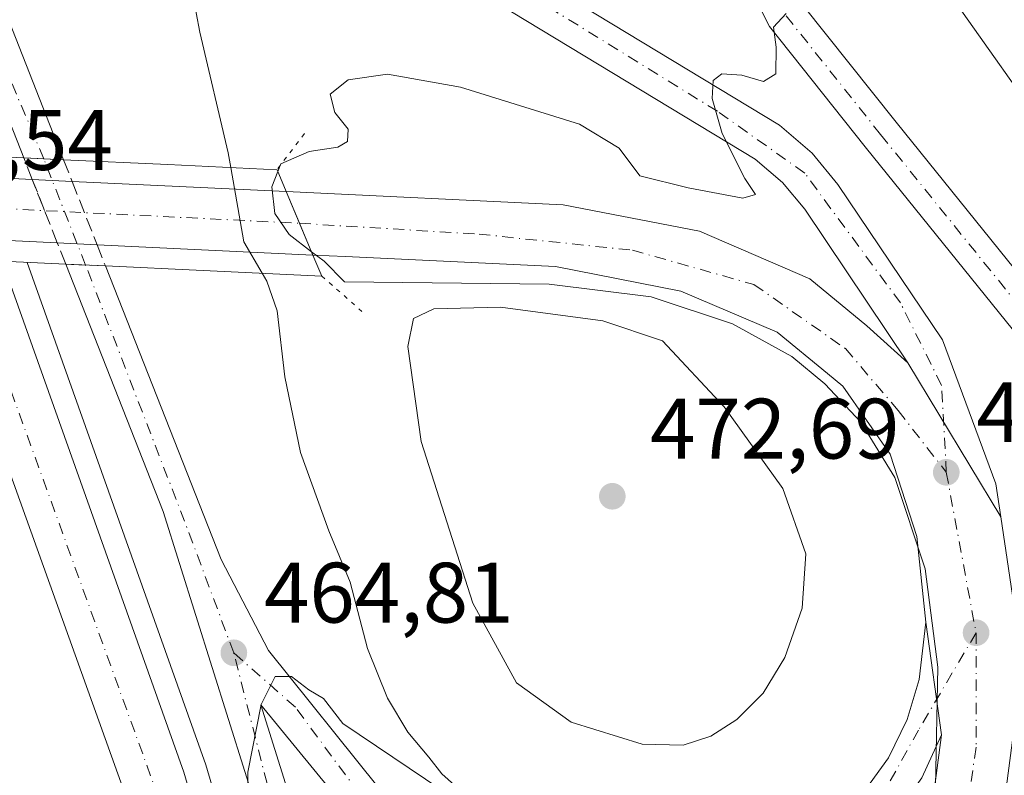
# Model space of a CAD drawing. Units: metres. Extents: x 610822 to 614271, y 4731634 to 4734003.
# Drawn here: x 613116 to 613231, y 4732270 to 4732359 of the extents above; entities that cross this region are included whole.
import ezdxf

# ---------------------------------------------------------------- set-up
doc = ezdxf.new("R2010")
doc.units = ezdxf.units.M
doc.header["$MEASUREMENT"] = 0
for name, pattern in [('DGN Style 3', [2.307223458686699, 1.648016756204785, -0.6592067024819142]), ('DGN Style 4', [2.6384748266838614, 1.318413404963828, -0.6592067024819142, 0.001648016756204785, -0.6592067024819142]), ('DGN Style 5', [1.1536117293433497, 0.4944050268614355, -0.6592067024819142])]:
    doc.linetypes.add(name, pattern=pattern)
for name, color, linetype, lineweight in [('Arcén (en calzada doble)', 91, 'Continuous', 13), ('Camino Cxs', 7, 'Continuous', 0), ('Camino eje', 30, 'DGN Style 4', 13), ('Carretera de calzada doble Cxs', 1, 'Continuous', 13), ('Carretera de calzada doble eje', 1, 'DGN Style 4', 0), ('Carretera de calzada única Cxs', 7, 'Continuous', 13), ('Carretera de calzada única eje', 7, 'DGN Style 4', 0), ('Carretera de calzada única eje oculto', 142, 'DGN Style 4', 0), ('Carretera de calzada única oculto Cxs', 7, 'DGN Style 3', 13), ('Cultivos herbáceos CxS', 92, 'Continuous', 0), ('Curva de nivel normal', 30, 'Continuous', 0), ('Núcleo urbano CxS', 7, 'Continuous', 0), ('Pastizal CxS', 92, 'Continuous', 0), ('Puente Cxs', 1, 'Continuous', 13), ('Puente esquema', 1, 'DGN Style 5', 0), ('Punto de cota en terreno', 7, 'Continuous', 0), ('Rótulo de punto de cota en construcción', 7, 'Continuous', 0), ('Rótulo de punto de cota en terreno', 7, 'Continuous', 0)]:
    doc.layers.add(name, color=color, linetype=linetype, lineweight=lineweight)
doc.styles.add('Style-Arial', font='txt')

# ---------------------------------------------------------------- blocks, each defined once
blk = doc.blocks.new('*U10')
at = {"layer": 'Cultivos herbáceos CxS', "color": 92, "linetype": 'Continuous', "lineweight": 0}
blk.add_polyline3d([(613505.2500999998, 4732130.3101, 463.1515999999974), (613435.0900999998, 4732089.600099999, 472.2768999999971), (613435.5860000001, 4732085.192500001, 471.6113999999943), (613423.9099000003, 4732079.219500001, 472.1101000000053), (613405.9972999999, 4732081.9395, 473.9324000000051), (613405.1914999997, 4732082.061899999, 473.9888000000064), (613400.7596000005, 4732080.1317, 473.8742000000057), (613396.4413000002, 4732078.2511, 473.982600000003), (613343.9316999996, 4732055.383099999, 473.5636999999988), (613334.4819, 4732051.2675, 473.6172999999981), (613327.7591000004, 4732047.0463, 473.1971999999951), (613323.9972999999, 4732044.6845, 473.0111999999936), (613308.5708999997, 4732034.998500001, 470.7816000000021), (613305.7238999996, 4732062.3925, 473.5319000000018), (613281.1233000001, 4732111.593699999, 474.6012999999948), (613276.8472999996, 4732145.819900001, 473.3062999999966), (613253.4430000001, 4732170.371300001, 472.4609999999957), (613251.7346999999, 4732214.784499999, 471.0154000000039), (613259.9183, 4732289.246300001, 472.1132000000071), (613251.6897999998, 4732323.197899999, 471.8935000000056), (613209.5006999997, 4732382.876300001, 468.9661999999954)], dxfattribs=at)
blk = doc.blocks.new('5PATER')
at = {"layer": 'Pastizal CxS', "linetype": 'Continuous', "lineweight": 0}
h = blk.add_hatch(color=51, dxfattribs=at)
edge = h.paths.add_edge_path()
edge.add_ellipse((0, 0), major_axis=(-0.1095731443231308, -0.1110710700762829), ratio=0.9994222409660322, start_angle=0, end_angle=360)
blk = doc.blocks.new('*U33')
at = {"layer": 'Carretera de calzada única Cxs', "color": 7, "linetype": 'Continuous', "lineweight": 13}
blk.add_polyline3d([(613216.8901000004, 4732224.940099999, 470.1726999999955), (613223.4600999998, 4732275.090100001, 470.0136999999959), (613221.6201, 4732288.270099999, 469.834400000007), (613220.6001000004, 4732298.300100001, 469.9416999999958), (613217.4600999998, 4732307.940099999, 470.1120999999985), (613211.9200999998, 4732315.880100001, 470.2293000000063), (613210.1401000004, 4732317.340100001, 470.1809999999969), (613204.2600999996, 4732322.170100001, 470.3205000000017), (613193.0100999996, 4732327.0001, 470.5411000000022), (613178.3701, 4732329.850099999, 471.2590999999957), (613153.8201000001, 4732331.020099999, 471.0834000000032), (613150.0100999996, 4732331.210100001, 471.0426000000007), (613148.4499000004, 4732334.920499999, 470.9330999999948), (613146.8901000004, 4732338.630100001, 471.1815999999963), (613179.2600999996, 4732337.090100001, 471.1180000000023), (613195.1700999998, 4732333.9801, 470.8315000000002), (613208.0701000001, 4732328.4301, 471.069399999993), (613214.7500999998, 4732322.940099999, 470.9520000000048), (613219.5500999996, 4732318.590100001, 470.9578000000038), (613230.3901000004, 4732300.590100001, 470.9881000000024), (613232.3701, 4732287.460100001, 470.9045999999944)], dxfattribs=at)

msp = doc.modelspace()

# ---------------------------------------------------------------- linework, layer by layer
at = {"layer": 'Arcén (en calzada doble)', "color": 91, "linetype": 'Continuous', "lineweight": 13}
msp.add_polyline3d([(613116.5975000003, 4732330.3573, 464.357999999993), (613116.6001000004, 4732330.350099999, 464.3568999999989), (613137.5100999996, 4732271.5801, 464.9704999999958), (613154.6001000004, 4732213.610099999, 466.0886000000028), (613168.7600999996, 4732148.970100001, 467.2283000000025), (613174.4801000003, 4732113.9901, 467.7905000000028), (613178.7100999998, 4732080.1501, 468.133600000001), (613181.8901000004, 4732043.590100001, 468.4633999999933), (613183.8701, 4732006.110099999, 468.8285000000033), (613184.4600999998, 4731967.970100001, 469.1592999999993), (613183.6901000004, 4731932.590100001, 469.6572000000015), (613181.8201000001, 4731901.5001, 469.7878999999957), (613178.6001000004, 4731867.640100001, 472.3243999999977), (613174.7301000003, 4731837.590100001, 469.9441999999981), (613169.7301000003, 4731807.6801, 470.0341000000044), (613161.7801000001, 4731767.2501, 470.3184000000037), (613153.6901000004, 4731732.2501, 470.5288), (613141.1201, 4731687.020099999, 470.7418999999937), (613146.3000999996, 4731686.2301, 470.7501000000047)], dxfattribs=at)
at = {"layer": 'Camino Cxs', "color": 7, "linetype": 'Continuous', "lineweight": 0}
for points in [[(613194.3300999999, 4732397.6501, 468.6947999999975), (613196.4600999998, 4732388.0601, 469.0372999999963), (613201.6601, 4732371.470100001, 470.3818000000028), (613207.2600999996, 4732360.4301, 470.7477000000072), (613218.1601, 4732346.7301, 471.1193000000058), (613235.7301000003, 4732324.970100001, 472.0059000000037), (613241.9301000005, 4732313.550100001, 472.0920999999944), (613247.1801000005, 4732295.880100001, 472.350099999996), (613248.7200999996, 4732285.290100001, 472.6040000000066), (613248.4501, 4732273.0601, 472.2085999999982), (613244.5601000005, 4732248.030099999, 472.042300000001), (613242.7200999996, 4732227.3201, 471.292300000001), (613240.5301000001, 4732204.920100001, 472.000199999995), (613240.5701000001, 4732186.0101, 471.7624999999971), (613241.7401000002, 4732176.700099999, 472.1717000000062), (613244.2301000003, 4732167.6801, 472.9548999999971), (613250.0000999998, 4732154.370100001, 474.1735000000045), (613260.1901000004, 4732135.170100001, 475.7535000000062), (613258.1536999998, 4732134.089400001, 476.1811000000016)], [(613258.1536999998, 4732134.089400001, 476.1811000000016), (613256.1201, 4732133.0101, 477.1886999999988), (613245.8400999998, 4732152.370100001, 474.7635000000009), (613239.8800999997, 4732166.140100001, 473.2958000000072), (613237.2100999998, 4732175.800100001, 472.5053000000044), (613235.9600999998, 4732185.710100001, 472.186600000001), (613235.9200999998, 4732205.140100001, 472.3203999999969), (613238.1300999997, 4732227.7501, 472.4195999999939), (613239.9901000002, 4732248.590100001, 472.6116000000038), (613243.8501000004, 4732273.470100001, 472.5979999999981), (613244.1001000004, 4732285.0101, 473.9774000000034), (613242.6700999998, 4732294.890100001, 473.6877999999998), (613237.6501000002, 4732311.780099999, 473.1949000000022), (613231.8800999997, 4732322.4001, 472.499100000001), (613214.5601000005, 4732343.850099999, 471.2914000000019), (613203.3601000002, 4732357.9301, 470.1024999999936), (613197.3800999997, 4732369.7301, 471.3908999999985), (613192.0000999998, 4732386.860099999, 469.0895000000019), (613189.8901000004, 4732396.4001, 468.7510000000038)], [(613231.8800999997, 4732322.4001, 472.499100000001), (613214.5601000005, 4732343.850099999, 471.2914000000019), (613203.3601000002, 4732357.9301, 470.1024999999936), (613197.3800999997, 4732369.7301, 471.3908999999985)], [(613207.2600999996, 4732360.4301, 470.7477000000072), (613218.1601, 4732346.7301, 471.1193000000058), (613235.7301000003, 4732324.970100001, 472.0059000000037)]]:
    msp.add_polyline3d(points, dxfattribs=at)
at = {"layer": 'Camino eje', "color": 30, "linetype": 'DGN Style 4', "lineweight": 13}
msp.add_polyline3d([(613205.3101000005, 4732359.1801, 470.4055999999982), (613216.3601000002, 4732345.290100001, 471.1662000000069), (613233.8051000005, 4732323.6851, 472.2740999999951), (613239.7901, 4732312.665100001, 472.5849000000017), (613244.9250999996, 4732295.3851, 472.9738000000071), (613245.6401000004, 4732290.4451, 473.2584000000061), (613246.4101, 4732285.1501, 473.1125000000029), (613246.2751000002, 4732279.0351, 472.7746000000043), (613246.1501000002, 4732273.265100001, 472.3613000000041), (613244.2050999999, 4732260.7501, 472.1359999999986), (613242.2751000002, 4732248.3101, 472.2773000000016), (613241.3450999996, 4732237.890100001, 471.9709000000003), (613240.4250999996, 4732227.5351, 471.8188999999985), (613238.2251000004, 4732205.030099999, 472.2603999999993), (613238.2651000004, 4732185.860099999, 471.9551000000066), (613238.8501000004, 4732181.2051, 472.0812000000006), (613239.4751000004, 4732176.2501, 472.3812999999937), (613242.0551000005, 4732166.9101, 472.9863000000041), (613245.0351, 4732160.0251, 473.6897999999928), (613247.9200999998, 4732153.370100001, 474.1303999999946), (613253.0601000005, 4732143.690099999, 475.6772000000056), (613258.1551000001, 4732134.090100001, 476.1806999999972)], dxfattribs=at)
at = {"layer": 'Carretera de calzada doble Cxs', "color": 1, "linetype": 'Continuous', "lineweight": 13}
for points in [[(613168.7100999998, 4732079.090100001, 467.4891000000061), (613164.5301000001, 4732112.550100001, 467.0298000000039), (613158.8701, 4732147.0801, 466.5681999999942), (613144.8701, 4732211.130100001, 465.4544000000024), (613127.9401000004, 4732268.470100001, 464.4135999999999), (613105.5500999996, 4732330.860099999, 463.6836000000039), (613113.7001, 4732330.4901, 464.2318999999989), (613134.9401000004, 4732270.7401, 464.8632000000071), (613151.9801000003, 4732212.940099999, 466.0289000000049), (613166.1001000004, 4732148.460100001, 467.0929000000033), (613171.8000999996, 4732113.590100001, 467.633600000001), (613176.0100999996, 4732079.860099999, 468.0434999999998)], [(613126.3027999997, 4731671.270099999, 470.2136000000028), (613143.9600999998, 4731734.7301, 469.9907999999996), (613151.9401000004, 4731769.340100001, 469.9391000000033), (613159.8300999999, 4731809.4801, 469.6959999999963), (613164.7801000001, 4731839.0601, 469.616599999994), (613168.6201, 4731868.7601, 469.4814000000042), (613171.8000999996, 4731902.270099999, 469.256899999993), (613173.6601, 4731933.0101, 469.0326999999961), (613174.3901000004, 4731968.0001, 468.6799000000028), (613173.8300999999, 4732005.770099999, 468.3429999999935), (613171.8501000004, 4732042.890100001, 467.9541999999929), (613168.7100999998, 4732079.090100001, 467.4891000000061), (613164.5301000001, 4732112.550100001, 467.0298000000039), (613158.8701, 4732147.0801, 466.5681999999942), (613144.8701, 4732211.130100001, 465.4544000000024), (613127.9401000004, 4732268.470100001, 464.4135999999999), (613105.5500999996, 4732330.860099999, 463.6836000000039)], [(613113.7001, 4732330.4901, 464.2318999999989), (613134.9401000004, 4732270.7401, 464.8632000000071), (613151.9801000003, 4732212.940099999, 466.0289000000049), (613166.1001000004, 4732148.460100001, 467.0929000000033), (613171.8000999996, 4732113.590100001, 467.633600000001), (613176.0100999996, 4732079.860099999, 468.0434999999998), (613179.1901000004, 4732043.4101, 468.4204000000027), (613181.1700999998, 4732006.020099999, 468.8638999999966), (613181.7500999998, 4731967.9801, 469.266300000003), (613181.0000999998, 4731932.710100001, 469.5803000000015), (613179.1201, 4731901.710100001, 469.7448000000004), (613175.9200999998, 4731867.9301, 471.2345999999961), (613172.0500999996, 4731837.9901, 470.1515999999974), (613167.0701000001, 4731808.1601, 470.2017000000051), (613159.1201, 4731767.8201, 470.3243999999977), (613151.0701000001, 4731732.920100001, 470.491200000004), (613133.9614000004, 4731671.394900001, 470.6934999999939)]]:
    msp.add_polyline3d(points, dxfattribs=at)
at = {"layer": 'Carretera de calzada doble eje', "color": 1, "linetype": 'DGN Style 4', "lineweight": 0}
msp.add_polyline3d([(613130.3208, 4731671.3354, 470.5478000000003), (613147.6700999998, 4731734.3201, 470.3447000000015), (613154.3201000001, 4731766.4301, 470.1870999999956), (613166.5500999996, 4731828.1801, 469.9703000000009), (613172.1401000004, 4731857.1801, 469.9321999999956), (613175.6001000004, 4731907.130100001, 469.5139999999956), (613177.7100999998, 4731954.8101, 469.167300000001), (613176.3701, 4732026.140100001, 468.4180999999954), (613172.1201, 4732082.8201, 467.8135000000038), (613166.5301000001, 4732122.3101, 467.2452999999951), (613160.4200999998, 4732159.040100001, 466.7284999999974), (613148.1901000004, 4732213.4301, 465.8329999999987), (613131.9801000003, 4732267.7401, 464.709600000002), (613109.1580999997, 4732330.6963, 463.9630999999936)], dxfattribs=at)
at = {"layer": 'Carretera de calzada única Cxs', "color": 7, "linetype": 'Continuous', "lineweight": 13, "extrusion": (-0.007783988315624442, 0.0003690684128269132, 0.9999696361962241), "elevation": -2557.666328658849, "flags": 128}
msp.add_lwpolyline([(613101.3003954208, 4732343.836353674), (613105.9405366287, 4732343.616353658)], dxfattribs=at)
at = {"layer": 'Carretera de calzada única Cxs', "color": 7, "linetype": 'Continuous', "lineweight": 13, "extrusion": (0.07093120302049036, -0.00334829396387685, 0.9974755903607856), "elevation": 28110.5855214651, "flags": 128}
msp.add_lwpolyline([(4755986.202167126, -388271.487755819), (4755986.202167125, -388278.548714568)], dxfattribs=at)
at = {"layer": 'Carretera de calzada única Cxs', "color": 7, "linetype": 'Continuous', "lineweight": 13, "extrusion": (-0.002014837771390305, 9.513670045032092e-05, 0.9999979656868124), "elevation": -317.2228583041066, "flags": 128}
msp.add_lwpolyline([(613116.9133258753, 4732340.09149572), (613121.5683353663, 4732339.87169572)], dxfattribs=at)
at = {"layer": 'Carretera de calzada única Cxs', "color": 7, "linetype": 'Continuous', "lineweight": 13, "extrusion": (-0.129754237164678, 0.006171364593286551, 0.9915269800650254), "elevation": -49886.23066066871, "flags": 128}
msp.add_lwpolyline([(-4756124.6231419, 384380.9992224219), (-4756124.623141901, 384406.2615540362)], dxfattribs=at)
at = {"layer": 'Carretera de calzada única Cxs', "color": 7, "linetype": 'Continuous', "lineweight": 13, "extrusion": (0.02388976123590597, -0.05681591121757256, 0.9980988085057554), "elevation": -253753.9128586735, "flags": 128}
msp.add_lwpolyline([(2399496.69096514, 4116916.664512947), (2399496.69096514, 4116912.632657237)], dxfattribs=at)
msp.add_lwpolyline([(2399496.69096514, 4116916.664512947), (2399496.69096514, 4116912.632657237)], dxfattribs=at)
at = {"layer": 'Carretera de calzada única Cxs', "color": 7, "linetype": 'Continuous', "lineweight": 13, "extrusion": (-0.01054105528779851, 0.02506828069663428, 0.9996301653393291), "elevation": 112639.0273601713, "flags": 128}
msp.add_lwpolyline([(-2399556.788328812, -4123152.278569998), (-2399556.788328812, -4123148.251997952)], dxfattribs=at)
msp.add_lwpolyline([(-2399556.788328812, -4123152.278569998), (-2399556.788328812, -4123148.251997952)], dxfattribs=at)
at = {"layer": 'Carretera de calzada única Cxs', "color": 7, "linetype": 'Continuous', "lineweight": 13, "extrusion": (0.008901898901187914, -0.0004243394720633531, 0.9999602872774327), "elevation": 3914.635111680343, "flags": 128}
msp.add_lwpolyline([(613091.7087083304, 4732334.717295746), (613084.3786165722, 4732335.066695776)], dxfattribs=at)
at = {"layer": 'Carretera de calzada única Cxs', "color": 7, "linetype": 'Continuous', "lineweight": 13, "extrusion": (0.06202289720673748, -0.002947360797286917, 0.9980703749167257), "elevation": 24543.53439269102, "flags": 128}
msp.add_lwpolyline([(4756101.335602723, -387027.062680257), (4756101.335602723, -387022.4083629863)], dxfattribs=at)
at = {"layer": 'Carretera de calzada única Cxs', "color": 7, "linetype": 'Continuous', "lineweight": 13, "extrusion": (-0.2487953897715684, 0.01182842857222504, 0.9684838368841916), "elevation": -96116.65690790748, "flags": 128}
msp.add_lwpolyline([(-4756109.950921675, 375621.5673546465), (-4756109.950921675, 375595.4870043757)], dxfattribs=at)
at = {"layer": 'Carretera de calzada única Cxs', "color": 7, "linetype": 'Continuous', "lineweight": 13, "extrusion": (0.03803338780745456, -0.001803307186890755, 0.9992748418203461), "elevation": 15249.5541093314, "flags": 128}
msp.add_lwpolyline([(4756057.579360331, -388012.5431916309), (4756057.579360331, -388007.8946080834)], dxfattribs=at)
at = {"layer": 'Carretera de calzada única Cxs', "color": 7, "linetype": 'Continuous', "lineweight": 13, "extrusion": (-0.0007439354302550334, 0.00123531713502289, 0.9999989602752852), "elevation": 5860.675803226993, "flags": 128}
msp.add_lwpolyline([(613230.57079163, 4732296.961070648), (613219.7307720876, 4732314.961084383)], dxfattribs=at)
msp.add_lwpolyline([(613230.57079163, 4732296.961070648), (613219.7307720876, 4732314.961084383)], dxfattribs=at)
at = {"layer": 'Carretera de calzada única Cxs', "color": 7, "linetype": 'Continuous', "lineweight": 13, "extrusion": (-0.001862709119902926, 0.0133426664131369, 0.9999092476658681), "elevation": 62468.88201589464, "flags": 128}
msp.add_lwpolyline([(613221.4313093742, 4731875.987638627), (613223.2716401948, 4731862.806465275)], dxfattribs=at)
msp.add_lwpolyline([(613221.4313093742, 4731875.987638627), (613223.2716401948, 4731862.806465275)], dxfattribs=at)
at = {"layer": 'Carretera de calzada única Cxs', "color": 7, "linetype": 'Continuous', "lineweight": 13}
for points in [[(612910.7301000003, 4732724.050100001, 454.2673999999971), (612943.0701000001, 4732672.940099999, 455.6379000000015), (612974.1001000004, 4732626.8301, 457.2299000000058), (612995.0800999999, 4732592.790100001, 458.2985000000045), (613029.7301000003, 4732534.170100001, 459.4150999999983), (613064.5500999996, 4732469.040100001, 461.0069999999978), (613087.4801000003, 4732436.7301, 461.610400000005), (613100.4600999998, 4732421.5101, 462.2540000000009), (613114.3000999996, 4732407.1801, 463.0044999999955), (613129.0800999999, 4732394.460100001, 464.3551000000007), (613149.3000999996, 4732379.8201, 466.251099999994), (613204.5500999996, 4732346.390100001, 470.7685999999958), (613208.3501000004, 4732343.100099999, 471.1805000000023), (613211.3701, 4732339.470100001, 471.4205999999977), (613223.5800999999, 4732321.300100001, 471.527900000001), (613229.8201000001, 4732304.470100001, 471.0794000000024), (613230.3901000004, 4732300.590100001, 470.9881000000024)], [(613116.2301000003, 4732342.5701, 468.2792999999947), (613106.5500999996, 4732367.130100001, 462.9842999999965), (613060.5701000001, 4732466.9101, 460.6968000000052), (613025.7801000001, 4732531.940099999, 459.0461000000069), (613000.2100999998, 4732574.5701, 458.1159999999945), (612970.3000999996, 4732624.380100001, 456.8665000000037), (612932.4401000004, 4732681.2601, 455.1992999999929)], [(613219.5500999996, 4732318.590100001, 470.9578000000038), (613207.4801000003, 4732336.5601, 471.2554999999993), (613204.8701, 4732339.6801, 470.9097000000039), (613201.6901000004, 4732342.4301, 470.4177000000054), (613146.6201, 4732375.7601, 466.1839999999939), (613126.0701000001, 4732390.640100001, 463.9419999999955), (613110.9600999998, 4732403.6501, 462.9372000000003), (613096.8701, 4732418.2501, 462.0776000000042), (613083.6401000004, 4732433.7401, 461.5890000000073), (613075.6700999998, 4732444.9901, 461.3068000000058), (613110.4600999998, 4732368.790100001, 463.0282000000007), (613120.8701, 4732342.350099999, 468.315499999997)], [(613149.3000999996, 4732379.8201, 466.251099999994), (613204.5500999996, 4732346.390100001, 470.7685999999958), (613208.3501000004, 4732343.100099999, 471.1805000000023), (613211.3701, 4732339.470100001, 471.4205999999977), (613223.5800999999, 4732321.300100001, 471.527900000001), (613229.8201000001, 4732304.470100001, 471.0794000000024), (613230.3901000004, 4732300.590100001, 470.9881000000024), (613219.5500999996, 4732318.590100001, 470.9578000000038), (613207.4801000003, 4732336.5601, 471.2554999999993), (613204.8701, 4732339.6801, 470.9097000000039), (613201.6901000004, 4732342.4301, 470.4177000000054), (613146.6201, 4732375.7601, 466.1839999999939)], [(613110.4600999998, 4732368.790100001, 463.0282000000007), (613120.8701, 4732342.350099999, 468.315499999997), (613116.2301000003, 4732342.5701, 468.2792999999947), (613106.5500999996, 4732367.130100001, 462.9842999999965)], [(613146.8901000004, 4732338.630100001, 471.1815999999963), (613179.2600999996, 4732337.090100001, 471.1180000000023), (613195.1700999998, 4732333.9801, 470.8315000000002), (613208.0701000001, 4732328.4301, 471.069399999993), (613214.7500999998, 4732322.940099999, 470.9520000000048), (613219.5500999996, 4732318.590100001, 470.9578000000038)], [(613221.6201, 4732288.270099999, 469.834400000007), (613220.6001000004, 4732298.300100001, 469.9416999999958), (613217.4600999998, 4732307.940099999, 470.1120999999985), (613211.9200999998, 4732315.880100001, 470.2293000000063), (613210.1401000004, 4732317.340100001, 470.1809999999969), (613204.2600999996, 4732322.170100001, 470.3205000000017), (613193.0100999996, 4732327.0001, 470.5411000000022), (613178.3701, 4732329.850099999, 471.2590999999957), (613153.8201000001, 4732331.020099999, 471.0834000000032), (613150.0100999996, 4732331.210100001, 471.0426000000007)], [(613147.7801000001, 4732252.590100001, 465.4529000000039), (613132.5100999996, 4732301.2301, 464.5135000000009), (613121.1201, 4732330.1501, 464.6627000000008), (613125.7600999996, 4732329.9301, 464.4857000000048), (613139.2801000001, 4732295.610099999, 464.8782000000065), (613144.8000999996, 4732284.9801, 464.9812999999995), (613157.6401000004, 4732269.0001, 465.4489999999933)], [(613140.7112999996, 4731671.504899999, 470.784799999994), (613146.3000999996, 4731686.2301, 470.7501000000047), (613167.0500999996, 4731742.5801, 470.3580999999977), (613179.8501000004, 4731793.4101, 469.6382000000012), (613185.5100999996, 4731822.860099999, 469.4134999999952), (613193.5701000001, 4731883.290100001, 469.2311999999947), (613196.1901000004, 4731922.920100001, 469.1956000000064), (613196.7100999998, 4731969.0101, 469.0175000000018), (613194.7100999998, 4732006.960100001, 468.9468999999954), (613189.3701, 4732058.9901, 468.595100000006), (613178.8201000001, 4732123.190099999, 467.9026000000013), (613177.4101, 4732132.7301, 467.7440000000061), (613175.5100999996, 4732142.5101, 467.5421000000061), (613169.9101, 4732166.970100001, 467.0430999999954), (613162.3701, 4732199.720100001, 466.3831999999966), (613147.7801000001, 4732252.590100001, 465.4529000000039), (613132.5100999996, 4732301.2301, 464.5135000000009), (613121.1201, 4732330.1501, 464.6627000000008)], [(613125.7600999996, 4732329.9301, 464.4857000000048), (613139.2801000001, 4732295.610099999, 464.8782000000065), (613144.8000999996, 4732284.9801, 464.9812999999995), (613157.6401000004, 4732269.0001, 465.4489999999933), (613165.2301000003, 4732262.270099999, 465.7780999999959), (613170.5701000001, 4732259.100099999, 466.2461999999941), (613183.8901000004, 4732255.5001, 467.1532000000007), (613193.9600999998, 4732255.850099999, 467.9698999999965), (613198.8901000004, 4732257.2501, 468.3565999999992), (613206.8501000004, 4732261.360099999, 468.9918999999937), (613214.3300999999, 4732268.3201, 469.3380999999936), (613217.2801000001, 4732272.4301, 469.5218000000023), (613219.4600999998, 4732276.880100001, 469.6254000000045), (613220.8701, 4732281.590100001, 469.7203000000009), (613221.6201, 4732288.270099999, 469.834400000007)], [(613230.3901000004, 4732300.590100001, 470.9881000000024), (613232.3701, 4732287.460100001, 470.9045999999944), (613232.1601, 4732277.440099999, 470.590200000006), (613225.1401000004, 4732224.0101, 470.1468000000023), (613222.4801000003, 4732195.9001, 469.5816999999952), (613223.9801000003, 4732175.920100001, 469.5402999999933), (613227.7500999998, 4732156.2401, 469.1640000000043), (613234.9801000003, 4732129.880100001, 469.0507999999973), (613243.3901000004, 4732104.880100001, 468.9565000000002), (613255.9401000004, 4732075.5601, 468.706600000005)], [(613214.3300999999, 4732268.3201, 469.3380999999936), (613217.2801000001, 4732272.4301, 469.5218000000023), (613219.4600999998, 4732276.880100001, 469.6254000000045), (613220.8701, 4732281.590100001, 469.7203000000009), (613221.6201, 4732288.270099999, 469.834400000007), (613223.4600999998, 4732275.090100001, 470.0136999999959), (613221.1901000004, 4732270.090100001, 469.8698000000004)], [(613154.3501000004, 4732265.850099999, 465.4616999999998), (613143.9200999998, 4732278.610099999, 465.0233000000007), (613151.7301000003, 4732253.7601, 465.4949999999953)], [(613223.4600999998, 4732275.090100001, 470.0136999999959), (613221.1901000004, 4732270.090100001, 469.8698000000004), (613217.7600999996, 4732265.300100001, 469.6143000000012), (613209.4801000003, 4732257.610099999, 469.1202999999951), (613200.5701000001, 4732253.0001, 468.6650999999983), (613194.6700999998, 4732251.340100001, 469.0868000000046), (613183.3701, 4732250.9301, 467.7519999999931), (613168.7801000001, 4732254.880100001, 466.385500000004), (613162.5500999996, 4732258.590100001, 465.8610999999946), (613154.3501000004, 4732265.850099999, 465.4616999999998), (613143.9200999998, 4732278.610099999, 465.0233000000007), (613151.7301000003, 4732253.7601, 465.4949999999953), (613166.3701, 4732200.7301, 466.4763999999996), (613173.9200999998, 4732167.890100001, 467.2893999999943), (613179.5301000001, 4732143.350099999, 467.6346999999951), (613181.4600999998, 4732133.4301, 467.8380999999936), (613182.8901000004, 4732123.8101, 467.8665000000037), (613186.5100999996, 4732129.9301, 467.983699999997), (613189.9600999998, 4732133.4301, 468.2004000000015), (613198.0100999996, 4732138.1601, 468.6873000000051), (613201.7301000003, 4732139.300100001, 468.8347000000067), (613211.8000999996, 4732139.170100001, 469.4104999999981), (613216.6401000004, 4732137.840100001, 469.5515000000014), (613225.1601, 4732131.770099999, 469.4557999999961)], [(613225.1601, 4732131.770099999, 469.4557999999961), (613219.6401000004, 4732154.340100001, 469.5264000000025), (613215.7301000003, 4732174.8301, 470.0708000000013), (613214.1401000004, 4732195.9801, 470.898199999996), (613216.8901000004, 4732224.940099999, 470.1726999999955), (613223.4600999998, 4732275.090100001, 470.0136999999959)]]:
    msp.add_polyline3d(points, dxfattribs=at)
msp.add_polyline3d([(613148.4499000004, 4732334.920499999, 470.9330999999948), (613150.0100999996, 4732331.210100001, 471.0426000000007), (613124.7801999999, 4732332.409600001, 464.5466000000015), (613120.1401000004, 4732332.630100001, 464.8356000000058), (613112.8103, 4732332.979499999, 464.9009999999981), (613104.6505000005, 4732333.368600001, 464.7817000000068), (613089.2301000003, 4732334.101500001, 463.1031999999978), (613082.5701000001, 4732334.420100001, 463.8013000000064), (613080.9507999998, 4732334.506899999, 463.8179999999993), (613072.2851, 4732334.970100001, 463.1536000000052), (613067.5000999998, 4732335.220100001, 462.5442999999942), (613043.5800999999, 4732336.4901, 469.3954999999987), (613041.0500999996, 4732343.9001, 470.2292000000016), (613064.8051000005, 4732342.630100001, 466.912599999996), (613069.6700999998, 4732342.360099999, 467.1561999999976), (613078.1201, 4732341.920100001, 467.9128000000055), (613082.9200999998, 4732341.670100001, 467.7997000000032), (613086.4200999998, 4732341.501900001, 466.984500000006), (613101.9998000005, 4732340.761399999, 468.9851999999955), (613105.9797, 4732340.573899999, 468.8503999999957), (613110.1799, 4732340.372, 468.3920000000071), (613117.2150999998, 4732340.039899999, 467.8905999999988), (613121.8701, 4732339.8201, 467.8999999999942), (613146.8901000004, 4732338.630100001, 471.1815999999963)], close=True, dxfattribs=at)
at = {"layer": 'Carretera de calzada única eje', "color": 7, "linetype": 'DGN Style 4', "lineweight": 0, "extrusion": (-0.04959172205512082, -0.9987695734848389, 1.358385155586995e-05), "elevation": -4756919.211279484, "flags": 128}
msp.add_lwpolyline([(377603.1138258193, 534.6481844781304), (377629.3585219749, 528.7276844775912), (377644.1236879357, 530.0909844778707), (377668.0156830342, 532.1540844782943), (377681.8755299186, 531.4473844801823), (377709.3777751828, 535.5503844782104)], dxfattribs=at)
at = {"layer": 'Carretera de calzada única eje', "color": 7, "linetype": 'DGN Style 4', "lineweight": 0, "extrusion": (0.7784415880425507, 0.2997335144278794, 0.5515328769298383), "elevation": 1895974.99109347, "flags": 128}
msp.add_lwpolyline([(4195906.176485685, -1253040.457148884), (4195920.753132205, -1253040.744266422), (4195954.721180691, -1253040.696913007)], dxfattribs=at)
at = {"layer": 'Carretera de calzada única eje', "color": 7, "linetype": 'DGN Style 4', "lineweight": 0, "extrusion": (0.001980674298755101, -0.01067173652492725, 0.9999410937494593), "elevation": -48816.75769915867, "flags": 128}
msp.add_lwpolyline([(613221.8949554806, 4732054.305470878), (613225.3753586762, 4732035.554403106)], dxfattribs=at)
at = {"layer": 'Carretera de calzada única eje', "color": 7, "linetype": 'DGN Style 4', "lineweight": 0}
for points in [[(613224.0301000001, 4732305.800100001, 470.5935999999929), (613223.4801000003, 4732315.970100001, 471.0806000000011), (613218.6700999998, 4732325.610099999, 471.4167000000016), (613207.4801000003, 4732340.790100001, 471.1581000000006), (613197.3000999996, 4732348.0101, 470.0703999999969), (613174.2801000001, 4732362.210100001, 468.1894999999931), (613141.6201, 4732381.4901, 465.4392999999982), (613114.0500999996, 4732403.9901, 463.0739000000031), (613088.1001000004, 4732431.3101, 461.7128999999986), (613067.4801000003, 4732460.1601, 460.9634999999981)], [(613118.5500999996, 4732342.460100001, 468.2788), (613105.5000999998, 4732373.460100001, 462.968200000003), (613079.2600999996, 4732429.970100001, 461.5535999999993), (613067.4801000003, 4732460.1601, 460.9634999999981)], [(613148.4499000004, 4732334.920499999, 470.9330999999948), (613169.4200999998, 4732333.6501, 470.8986000000005), (613187.3501000004, 4732331.770099999, 470.8071999999956), (613201.5500999996, 4732327.7601, 470.7062000000006), (613212.2500999998, 4732320.2601, 470.5782000000036), (613218.4101, 4732313.020099999, 470.4910999999993), (613224.0301000001, 4732305.800100001, 470.5935999999929)], [(613227.5100999996, 4732287.050100001, 470.386599999998), (613220.7801000001, 4732275.6601, 469.7737000000052), (613215.4200999998, 4732266.0101, 469.4695000000065), (613205.2500999998, 4732257.710100001, 468.9131999999955), (613192.6700999998, 4732253.1601, 468.1071999999986), (613181.1601, 4732253.4301, 467.139599999995), (613167.2301000003, 4732257.9801, 466.1388000000007), (613157.0701000001, 4732266.0101, 465.4504000000015), (613147.9600999998, 4732278.340100001, 465.1330000000017), (613140.7600999996, 4732284.690099999, 464.8910000000033)], [(613227.5100999996, 4732287.050100001, 470.386599999998), (613227.5100999996, 4732273.6601, 470.3227999999945), (613218.1401000004, 4732209.220100001, 469.8530000000028), (613217.6001000004, 4732192.0801, 469.7832999999956), (613218.9401000004, 4732175.210100001, 469.6729999999953), (613228.5500999996, 4732133.840100001, 469.2825000000012), (613239.7801000001, 4732102.7601, 469.0001000000047), (613246.8501000004, 4732086.5101, 468.883799999996)], [(613182.3000999996, 4732115.090100001, 467.9728000000032), (613181.1601, 4732123.130100001, 467.8813999999985), (613176.3300999999, 4732149.100099999, 467.4961999999941), (613166.9600999998, 4732189.270099999, 466.6533000000054), (613160.0301000001, 4732215.590100001, 466.1438000000053), (613145.3201000001, 4732266.7601, 465.2220999999991), (613140.7600999996, 4732284.690099999, 464.8910000000033)]]:
    msp.add_polyline3d(points, dxfattribs=at)
at = {"layer": 'Carretera de calzada única eje oculto', "color": 142, "linetype": 'DGN Style 4', "lineweight": 0, "extrusion": (0.9304933563413379, 0.3663087353780326, 0.0001555325645658586), "elevation": 2304001.192285285, "flags": 128}
msp.add_lwpolyline([(4178809.240897416, 106.3437870873282), (4178815.951876867, 108.4828871132014), (4178822.58887478, 109.9315871307172)], dxfattribs=at)
at = {"layer": 'Carretera de calzada única oculto Cxs', "color": 7, "linetype": 'DGN Style 3', "lineweight": 13, "extrusion": (0.05141052671434496, -0.1320598119872324, 0.9899076541783332), "elevation": -592968.0884766647, "flags": 128}
msp.add_lwpolyline([(2288132.524293282, 4145333.953849062), (2288132.524293282, 4145336.696698809)], dxfattribs=at)
at = {"layer": 'Carretera de calzada única oculto Cxs', "color": 7, "linetype": 'DGN Style 3', "lineweight": 13, "extrusion": (-0.007783988315624442, 0.0003690684128269132, 0.9999696361962241), "elevation": -2557.666328658849, "flags": 128}
msp.add_lwpolyline([(613101.3003954208, 4732343.836353674), (613105.9405366287, 4732343.616353658)], dxfattribs=at)
at = {"layer": 'Carretera de calzada única oculto Cxs', "color": 7, "linetype": 'DGN Style 3', "lineweight": 13, "extrusion": (0.05549825031070815, -0.1404105732437498, 0.9885367039891901), "elevation": -629980.819582889, "flags": 128}
msp.add_lwpolyline([(2309734.111613056, 4127860.709838729), (2309734.111613056, 4127857.957832144)], dxfattribs=at)
at = {"layer": 'Carretera de calzada única oculto Cxs', "color": 7, "linetype": 'DGN Style 3', "lineweight": 13, "extrusion": (-0.9294765375390737, -0.3688511431326103, 0.004711727299163249), "elevation": -2315404.895033171, "flags": 128}
msp.add_lwpolyline([(-4172488.398613849, 11374.51831252589), (-4172492.450564736, 11376.56953529496), (-4172496.364827116, 11377.57334643752)], dxfattribs=at)
at = {"layer": 'Carretera de calzada única oculto Cxs', "color": 7, "linetype": 'DGN Style 3', "lineweight": 13, "extrusion": (0.1418886229989701, -0.3613159824836313, 0.9215847109546385), "elevation": -1622443.784180544, "flags": 128}
msp.add_lwpolyline([(2300484.594989809, 3853103.374530448), (2300484.594989809, 3853094.735694658)], dxfattribs=at)
at = {"layer": 'Carretera de calzada única oculto Cxs', "color": 7, "linetype": 'DGN Style 3', "lineweight": 13, "extrusion": (0.02377889191957341, -0.06017515510956906, 0.9979045620732558), "elevation": -269725.6709353368, "flags": 128}
msp.add_lwpolyline([(2309384.489059486, 4167116.235179854), (2309384.489059486, 4167118.907387633)], dxfattribs=at)
at = {"layer": 'Carretera de calzada única oculto Cxs', "color": 7, "linetype": 'DGN Style 3', "lineweight": 13, "extrusion": (0.008393261746914888, -0.02123797583463496, 0.9997392167659), "elevation": -94894.61913877113, "flags": 128}
msp.add_lwpolyline([(2309530.863832783, 4174680.161055659), (2309530.863832783, 4174677.494253627)], dxfattribs=at)
at = {"layer": 'Carretera de calzada única oculto Cxs', "color": 7, "linetype": 'DGN Style 3', "lineweight": 13, "extrusion": (0.03803338780745456, -0.001803307186890755, 0.9992748418203461), "elevation": 15249.5541093314, "flags": 128}
msp.add_lwpolyline([(4756057.579360331, -388012.5431916309), (4756057.579360331, -388007.8946080834)], dxfattribs=at)
at = {"layer": 'Carretera de calzada única oculto Cxs', "color": 7, "linetype": 'DGN Style 3', "lineweight": 13}
msp.add_polyline3d([(613124.7801999999, 4732332.409600001, 464.5466000000015), (613125.7600999996, 4732329.9301, 464.4857000000048), (613121.1201, 4732330.1501, 464.6627000000008), (613120.1401000004, 4732332.630100001, 464.8356000000058), (613118.6545000002, 4732336.399900001, 466.8867999999929), (613117.2150999998, 4732340.039899999, 467.8905999999988), (613116.2301000003, 4732342.5701, 468.2792999999947), (613120.8701, 4732342.350099999, 468.315499999997), (613121.8701, 4732339.8201, 467.8999999999942)], close=True, dxfattribs=at)
at = {"layer": 'Cultivos herbáceos CxS', "color": 92, "linetype": 'Continuous', "lineweight": 0}
msp.add_polyline3d([(613058.2474999996, 4732518.699899999, 458.0466000000015), (613093.2314999999, 4732466.221899999, 459.8944999999949), (613130.2714999998, 4732461.077500001, 462.7063999999955), (613181.7215, 4732442.555500001, 467.8463000000047), (613185.8545000004, 4732416.3289, 468.2599999999948), (613209.5006999997, 4732382.876300001, 468.9661999999954), (613251.6897999998, 4732323.197899999, 471.8935000000056), (613259.9183, 4732289.246300001, 472.1132000000071), (613251.7346999999, 4732214.784499999, 471.0154000000039), (613253.4430000001, 4732170.371300001, 472.4609999999957), (613276.8472999996, 4732145.819900001, 473.3062999999966), (613281.1233000001, 4732111.593699999, 474.6012999999948), (613305.7238999996, 4732062.3925, 473.5319000000018), (613308.5708999997, 4732034.998500001, 470.7816000000021)], dxfattribs=at)
at = {"layer": 'Curva de nivel normal', "color": 30, "linetype": 'Continuous', "lineweight": 0, "flags": 128}
for points, elevation in [([(613135.5199999996, 4732364.090100001), (613136.7999999998, 4732357.2601), (613140.1100000005, 4732343.1501), (613140.4084000001, 4732341.438899999), (613140.4091999996, 4732341.4345)], 465), ([(613145.9097999996, 4732340.969599999), (613146.2599999999, 4732341.860099999), (613149.5599999996, 4732343.3201), (613152.9400000004, 4732343.8201), (613154.04, 4732344.5001), (613154.1299999999, 4732345.920100001), (613152.5899999999, 4732347.880100001), (613152.0300000003, 4732350.0001), (613154.1399999997, 4732351.690099999), (613158.7400000002, 4732352.360099999), (613167.25, 4732350.8301), (613181.1600000003, 4732346.520099999), (613185.8099999996, 4732343.720100001), (613188.2300000006, 4732340.460100001), (613193.8499999996, 4732339.0701), (613200.2599999999, 4732337.850099999), (613201.7199999997, 4732338.290100001), (613200.4900000002, 4732340.1601), (613197.8200000003, 4732345.4001), (613196.6500000004, 4732349.5101), (613196.79, 4732351.620100001), (613197.8099999996, 4732352.390100001), (613200.1299999999, 4732352.2301), (613202.6600000003, 4732351.5001), (613204.0999999996, 4732352.4001), (613204.1600000003, 4732355.5101), (613203.8399999999, 4732357.840100001), (613205.3200000003, 4732359.450099999)], 470), ([(613140.4091999996, 4732341.4345), (613140.4100000003, 4732341.4301), (613140.4107999997, 4732341.425600001), (613141.9299999997, 4732332.7601), (613144.0893000001, 4732329.0714)], 465), ([(613145.9097999996, 4732340.969599999), (613145.2000000002, 4732339.190099999), (613145.5700000003, 4732336.0701), (613147.2199999997, 4732333.590100001), (613149.8499999996, 4732331.5801), (613149.8564999999, 4732331.575200001)], 470), ([(613149.8564999999, 4732331.575200001), (613151.3099999996, 4732330.470100001), (613153.7100000001, 4732328.0701), (613177.6299999999, 4732327.800100001), (613189.5499999998, 4732326.3201), (613199.0599999996, 4732323.1501), (613205.9900000002, 4732319.3301), (613209.8399999999, 4732316.1601), (613214.0599999996, 4732311.6801), (613218.0099999999, 4732305.200099999), (613221.5499999998, 4732294.520099999), (613223.0499999998, 4732283.020099999), (613222.7599999999, 4732269.0701)], 470), ([(613167.6699999999, 4732268.190099999), (613165.0800000001, 4732270.5601), (613163.54, 4732272.5101), (613161.0999999996, 4732275.4101), (613158.7400000002, 4732279.380100001), (613156.3799999999, 4732285.190099999), (613154.3799999999, 4732292.950099999), (613151.8700000001, 4732298.940099999), (613148.5599999996, 4732308.100099999), (613146.7199999997, 4732316.970100001), (613145.8499999996, 4732324.670100001), (613144.6299999999, 4732328.140100001), (613144.0893000001, 4732329.0714)], 465), ([(613171.9299999997, 4732325.100099999), (613164.1299999999, 4732324.9101), (613161.75, 4732323.790100001), (613161.1100000005, 4732320.5101), (613162.6699999999, 4732309.4101), (613168.6900000004, 4732290.5001), (613173.8200000003, 4732281.200099999), (613180.1900000004, 4732276.5701), (613188.5, 4732274.020099999), (613193.29, 4732273.890100001), (613196.5, 4732274.960100001), (613199.5599999996, 4732276.9001), (613202.6200000001, 4732279.970100001), (613205.1600000003, 4732284.1601), (613207.2000000002, 4732289.9001), (613207.6100000005, 4732296.2501), (613204.9299999997, 4732303.9001), (613198.0700000003, 4732313.440099999), (613190.8600000005, 4732321.170100001), (613183.9000000004, 4732323.5001), (613171.9299999997, 4732325.100099999)], 470), ([(613142.3499999996, 4732264.360099999), (613142.3899999997, 4732270.7501), (613143.9600000001, 4732278.6501), (613145.6100000005, 4732281.940099999), (613147.5199999996, 4732281.9101), (613149.5199999996, 4732280.380100001), (613151.2599999999, 4732279.370100001), (613153.5199999996, 4732276.4301), (613167.1200000001, 4732267.2601)], 465)]:
    msp.add_lwpolyline(points, dxfattribs=dict(at, elevation=elevation))
at = {"layer": 'Núcleo urbano CxS', "color": 7, "linetype": 'Continuous', "lineweight": 0}
for points in [[(613058.2474999996, 4732518.699899999, 458.0466000000015), (613093.2314999999, 4732466.221899999, 459.8944999999949), (613130.2714999998, 4732461.077500001, 462.7063999999955), (613181.7215, 4732442.555500001, 467.8463000000047), (613185.8545000004, 4732416.3289, 468.2599999999948), (613209.5006999997, 4732382.876300001, 468.9661999999954), (613251.6897999998, 4732323.197899999, 471.8935000000056), (613259.9183, 4732289.246300001, 472.1132000000071), (613251.7346999999, 4732214.784499999, 471.0154000000039), (613253.4430000001, 4732170.371300001, 472.4609999999957), (613276.8472999996, 4732145.819900001, 473.3062999999966), (613281.1233000001, 4732111.593699999, 474.6012999999948), (613305.7238999996, 4732062.3925, 473.5319000000018), (613308.5708999997, 4732034.998500001, 470.7816000000021)], [(613209.5006999997, 4732382.876300001, 468.9661999999954), (613251.6897999998, 4732323.197899999, 471.8935000000056), (613259.9183, 4732289.246300001, 472.1132000000071), (613251.7346999999, 4732214.784499999, 471.0154000000039), (613253.4430000001, 4732170.371300001, 472.4609999999957), (613276.8472999996, 4732145.819900001, 473.3062999999966), (613281.1233000001, 4732111.593699999, 474.6012999999948), (613305.7238999996, 4732062.3925, 473.5319000000018)]]:
    msp.add_polyline3d(points, dxfattribs=at)
at = {"layer": 'Puente Cxs', "color": 1, "linetype": 'Continuous', "lineweight": 13, "extrusion": (0.04684504021651081, 0.9989020952720254, 0.0003824503508165444), "elevation": 4755868.541233317, "flags": 128}
msp.add_lwpolyline([(-390680.3040671229, -1348.665090698761), (-390695.720888947, -1352.667091249034), (-390703.9900904243, -1353.379190190432), (-390708.875038915, -1353.081693595091), (-390717.24459906, -1352.410090608965), (-390725.5437676016, -1352.254690151276), (-390733.282145579, -1353.273091035756), (-390741.1912738257, -1351.013587565055), (-390749.3796262284, -1350.327792816014), (-390756.337455163, -1350.604391241266), (-390760.9826671332, -1350.568190326996), (-390773.1859862404, -1350.177490993051), (-390785.9600849342, -1347.25359059553)], dxfattribs=at)
at = {"layer": 'Puente Cxs', "color": 1, "linetype": 'Continuous', "lineweight": 13, "extrusion": (-0.9217756959028192, -0.3876894172719632, 0.005146083773037722), "elevation": -2399859.08240966, "flags": 128}
msp.add_lwpolyline([(-4124501.552093049, 12821.67575564064), (-4124498.786700733, 12821.22724970189), (-4124490.737427506, 12821.08824786135)], dxfattribs=at)
at = {"layer": 'Puente Cxs', "color": 1, "linetype": 'Continuous', "lineweight": 13, "extrusion": (-0.05188882688924819, 0.1227370328722486, 0.9910818182197545), "elevation": 549483.4983216593, "flags": 128}
msp.add_lwpolyline([(-2407503.800642864, -4083246.89111688), (-2407503.800642864, -4083244.1962787)], dxfattribs=at)
at = {"layer": 'Puente Cxs', "color": 1, "linetype": 'Continuous', "lineweight": 13}
for points in [[(613109.2801000001, 4732342.9001, 468.5559000000067), (613116.2301000003, 4732342.5701, 468.2792999999947), (613120.8701, 4732342.350099999, 468.315499999997), (613133.0601000005, 4732341.780099999, 468.7062000000006), (613145.8201000001, 4732341.1801, 471.6300999999949), (613146.8901000004, 4732338.630100001, 471.1815999999963), (613150.0100999996, 4732331.210100001, 471.0426000000007), (613151.0500999996, 4732328.7501, 471.4017000000022), (613137.2001, 4732329.390100001, 465.1457999999984), (613125.7600999996, 4732329.9301, 464.4857000000048), (613121.1201, 4732330.1501, 464.6627000000008), (613113.7001, 4732330.4901, 464.2318999999989)], [(613151.0500999996, 4732328.7501, 471.4017000000022), (613137.2001, 4732329.390100001, 465.1457999999984), (613125.7600999996, 4732329.9301, 464.4857000000048), (613121.1201, 4732330.1501, 464.6627000000008), (613113.7001, 4732330.4901, 464.2318999999989), (613105.5500999996, 4732330.860099999, 463.6836000000039), (613098.0601000005, 4732331.210100001, 462.9679000000033), (613090.1801000005, 4732331.590100001, 462.9719000000041), (613081.9101, 4732331.9901, 462.8227000000043), (613073.1901000004, 4732332.390100001, 462.5035999999964), (613068.4401000004, 4732332.610099999, 462.4471999999951), (613060.4001000002, 4732332.9801, 462.9195999999939), (613044.5301000001, 4732333.7301, 468.9367999999959)]]:
    msp.add_polyline3d(points, dxfattribs=at)
at = {"layer": 'Puente esquema', "color": 1, "linetype": 'DGN Style 5', "lineweight": 0, "extrusion": (-0.1180462096860071, -0.1561614435860426, 0.9806521788666411), "elevation": -810926.2651885314, "flags": 128}
msp.add_lwpolyline([(-2364575.350207761, 4064754.226700997), (-2364575.350207761, 4064748.832293151)], dxfattribs=at)
at = {"layer": 'Puente esquema', "color": 1, "linetype": 'DGN Style 5', "lineweight": 0, "extrusion": (0.02773221473722561, -0.02447285085144221, 0.9993157678316558), "elevation": -98338.45994166801, "flags": 128}
msp.add_lwpolyline([(3953977.250867892, 2669697.225978409), (3953977.250867892, 2669690.526224321)], dxfattribs=at)

# ---------------------------------------------------------------- block references
at = {"layer": 'Carretera de calzada única Cxs', "color": 7, "linetype": 'Continuous', "lineweight": 13}
msp.add_blockref('*U33', (0, 0), dxfattribs=at)
at = {"layer": 'Cultivos herbáceos CxS', "color": 92, "linetype": 'Continuous', "lineweight": 0}
msp.add_blockref('*U10', (0, 0), dxfattribs=at)
at = {"layer": 'Punto de cota en terreno', "color": 7, "linetype": 'Continuous', "lineweight": 0, "xscale": 10, "yscale": 10, "zscale": 10}
for p in [(613224.0300000003, 4732305.800000001, 470.429999999993), (613185, 4732303, 472.6900000000023), (613227.5099999999, 4732287.050000001, 470.3099999999977), (613140.7699999996, 4732284.699999999, 464.8099999999977)]:
    msp.add_blockref('5PATER', p, dxfattribs=at)

# ---------------------------------------------------------------- texts
at = {"layer": 'Rótulo de punto de cota en construcción', "color": 7, "linetype": 'Continuous', "lineweight": 0, "style": 'Style-Arial'}
msp.add_text('470,54', height=7.000000000000002, dxfattribs=at).set_placement((613097.4677999998, 4732341.1578))
at = {"layer": 'Rótulo de punto de cota en terreno', "color": 7, "linetype": 'Continuous', "lineweight": 0, "style": 'Style-Arial'}
for s, p in [('470,43', (613227.5577999996, 4732309.3278)), ('472,69', (613189.4096999997, 4732307.409700001)), ('464,81', (613144.2977999998, 4732288.227800001))]:
    msp.add_text(s, height=7.000000000000002, dxfattribs=at).set_placement(p)

doc.saveas('drawing.dxf')
